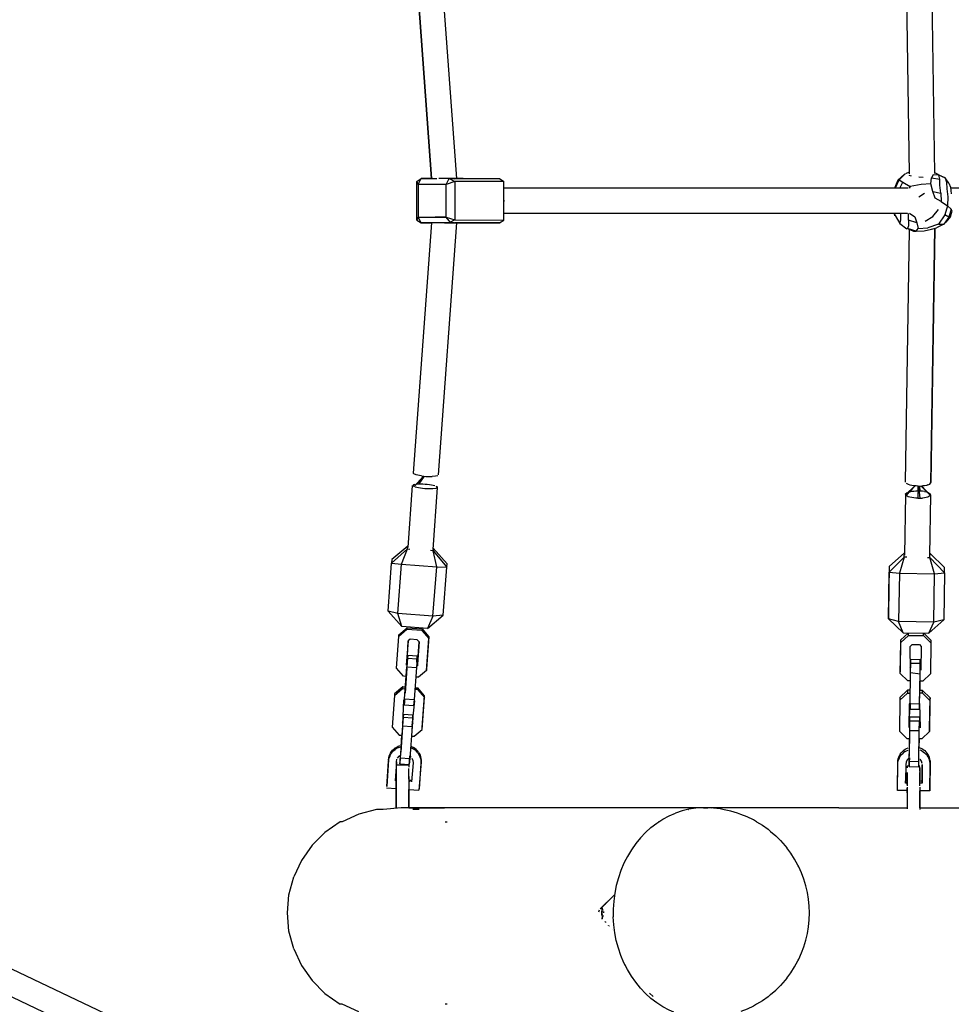
# Model space of a CAD drawing. Units: metres. Extents: x 6.3 to 14.3, y -11.5 to -0.3.
# Drawn here: x 9.3 to 9.9, y -6.9 to -6.2 of the extents above; entities that cross this region are included whole.
import ezdxf

# ---------------------------------------------------------------- set-up
doc = ezdxf.new("R2010")
doc.units = ezdxf.units.M
doc.header["$MEASUREMENT"] = 0

# ---------------------------------------------------------------- blocks, each defined once
blk = doc.blocks.new('68a0d97c-ea40-41f7-8a7c-2e517763c810')
at = {"color": 18, "lineweight": 25, "true_color": 0x000000}
for p, q in [((9.57119, -6.34681), (9.55895, -6.17967)), ((9.85709, -6.34382), (9.8548, -6.18632)), ((9.87308, -6.34361), (9.8708, -6.1861)), ((9.85679, -6.34463), (9.85812, -6.345)), ((9.87339, -6.3432), (9.87308, -6.34314)), ((9.55516, -6.34681), (9.54863, -6.34681)), ((9.5682, -6.34681), (9.56728, -6.34681)), ((9.85111, -6.35281), (9.85289, -6.349)), ((9.86581, -6.34605), (9.86298, -6.34587)), ((9.85628, -6.35281), (9.60092, -6.35281)), ((9.86309, -6.35822), (9.86667, -6.35608)), ((10.02622, -6.35281), (9.88302, -6.35281)), ((9.85594, -6.36881), (9.60091, -6.36881)), ((9.84793, -6.37021), (9.84756, -6.36881)), ((9.55516, -6.37481), (9.54358, -6.5329)), ((9.55157, -6.37481), (9.55516, -6.37481)), ((9.55241, -6.37481), (9.55195, -6.37481)), ((9.55954, -6.53403), (9.5712, -6.37481)), ((9.56728, -6.37481), (9.56819, -6.37481)), ((9.87539, -6.37562), (9.86863, -6.37779)), ((9.8789, -6.37556), (9.8742, -6.37783)), ((9.85465, -6.53867), (9.85706, -6.37909)), ((9.86133, -6.37997), (9.86647, -6.37983)), ((9.87053, -6.53929), (9.87307, -6.37818)), ((9.87307, -6.37818), (9.87065, -6.53889)), ((9.54358, -6.5329), (9.5437, -6.53316)), ((9.54301, -6.54069), (9.54013, -6.57995)), ((9.54413, -6.54005), (9.54481, -6.53992)), ((9.55609, -6.58112), (9.55897, -6.54186)), ((9.86047, -6.54094), (9.85465, -6.5467)), ((9.85501, -6.54709), (9.86065, -6.54096)), ((9.86389, -6.54869), (9.86294, -6.54106)), ((9.8632, -6.54106), (9.86396, -6.54419)), ((9.86477, -6.54101), (9.87041, -6.54693)), ((9.85454, -6.5463), (9.85396, -6.58466)), ((9.86996, -6.5849), (9.87054, -6.54654)), ((9.55615, -6.5803), (9.55627, -6.58031)), ((9.87009, -6.58362), (9.86998, -6.58361)), ((9.54907, -6.63242), (9.53961, -6.63173)), ((9.85645, -6.6354), (9.85648, -6.63393)), ((9.87065, -6.63846), (9.8662, -6.63406)), ((9.54601, -6.65027), (9.54561, -6.65579)), ((9.53976, -6.65358), (9.53988, -6.65191)), ((9.5462, -6.65465), (9.54566, -6.65511)), ((9.54574, -6.65402), (9.54627, -6.65356)), ((9.85739, -6.65551), (9.85789, -6.656)), ((9.86393, -6.65326), (9.85793, -6.65317)), ((9.86388, -6.65609), (9.86439, -6.65562)), ((9.53696, -6.66791), (9.53688, -6.669)), ((9.54468, -6.66848), (9.54642, -6.6686)), ((9.54634, -6.66969), (9.5446, -6.66956)), ((9.54927, -6.6948), (9.55074, -6.6747)), ((9.85108, -6.6763), (9.8559, -6.67181)), ((9.86539, -6.67195), (9.86365, -6.67193)), ((9.53788, -6.67925), (9.54386, -6.67969)), ((9.85704, -6.67877), (9.85755, -6.6783)), ((9.86354, -6.67881), (9.85754, -6.67872)), ((9.53656, -6.69032), (9.53703, -6.69085)), ((9.54282, -6.69383), (9.54278, -6.69441)), ((9.54355, -6.69083), (9.54301, -6.69129)), ((9.86334, -6.6925), (9.86384, -6.69203)), ((9.85713, -6.70616), (9.85721, -6.70059)), ((9.86321, -6.70068), (9.86313, -6.70625)), ((9.52877, -6.71167), (9.5284, -6.7127)), ((9.53543, -6.71271), (9.54141, -6.71315)), ((9.52814, -6.71376), (9.52821, -6.71285)), ((9.5329, -6.71711), (9.5409, -6.71711)), ((9.5409, -6.71711), (9.5409, -6.71718)), ((9.54853, -6.71434), (9.54847, -6.71525)), ((9.84979, -6.7158), (9.84982, -6.71437)), ((9.84999, -6.71475), (9.8503, -6.71373)), ((9.85695, -6.71794), (9.85576, -6.71794)), ((9.85675, -6.71303), (9.85703, -6.71286)), ((9.85695, -6.71833), (9.857, -6.71513)), ((9.86376, -6.71794), (9.86295, -6.71794)), ((9.8633, -6.71313), (9.86303, -6.71295)), ((9.87019, -6.71468), (9.87017, -6.71611)), ((9.5409, -6.72511), (9.5409, -6.72518)), ((9.86376, -6.72208), (9.86376, -6.72309)), ((9.54265, -6.72708), (9.5409, -6.72695)), ((9.85576, -6.72869), (9.85454, -6.72868)), ((9.85576, -6.72699), (9.85576, -6.72727)), ((9.86376, -6.72739), (9.86506, -6.72741)), ((9.52676, -6.73176), (9.5329, -6.73221)), ((9.5409, -6.7328), (9.54721, -6.73326)), ((9.86376, -6.74431), (9.86376, -6.73361)), ((9.86997, -6.7337), (9.86376, -6.73361)), ((9.86376, -6.73494), (9.86376, -6.73487)), ((9.0615, -6.73785), (9.53984, -6.96477)), ((9.0615, -6.73785), (9.53984, -6.96477)), ((9.54728, -6.74532), (9.54343, -6.74532)), ((9.7081, -6.74823), (9.70794, -6.74827)), ((9.71731, -6.74537), (9.71748, -6.74532)), ((9.72748, -6.74431), (9.72076, -6.74431)), ((9.53573, -6.98051), (9.05415, -6.75199)), ((9.53573, -6.98051), (9.05415, -6.75199)), ((9.56384, -6.75322), (9.56505, -6.75322)), ((9.69882, -6.75318), (9.69857, -6.75331)), ((9.69046, -6.75987), (9.69053, -6.75981)), ((9.7927, -6.79784), (9.79171, -6.79363)), ((9.66477, -6.80517), (9.66475, -6.80555)), ((9.66513, -6.80516), (9.66514, -6.8048)), ((9.66699, -6.80321), (9.66703, -6.80294)), ((9.66743, -6.80255), (9.6674, -6.80278)), ((9.66941, -6.80068), (9.66942, -6.80059)), ((9.6698, -6.80027), (9.66981, -6.8002)), ((9.66259, -6.80781), (9.66245, -6.80781)), ((9.66287, -6.80888), (9.6629, -6.80783)), ((9.66292, -6.80747), (9.66293, -6.80698)), ((9.66292, -6.80747), (9.66293, -6.80698)), ((9.66297, -6.80741), (9.66299, -6.80692)), ((9.66371, -6.80931), (9.66357, -6.80888)), ((9.66259, -6.81381), (9.66245, -6.81381)), ((9.66271, -6.81376), (9.66284, -6.8137)), ((9.66287, -6.81274), (9.6629, -6.81378)), ((9.66293, -6.81457), (9.66292, -6.81415)), ((9.66292, -6.81415), (9.66293, -6.81457)), ((9.66299, -6.81463), (9.66297, -6.8142)), ((9.66339, -6.81311), (9.66319, -6.81341)), ((9.66475, -6.81606), (9.66477, -6.81639)), ((9.66513, -6.81646), (9.66514, -6.81677)), ((9.66702, -6.81864), (9.66699, -6.81841)), ((9.6674, -6.81883), (9.66743, -6.81904)), ((9.66942, -6.82102), (9.66941, -6.82093)), ((9.69053, -6.86181), (9.69046, -6.86175)), ((9.69296, -6.86153), (9.6952, -6.86349)), ((9.56505, -6.8684), (9.56384, -6.8684)), ((9.69882, -6.86843), (9.69857, -6.8683))]:
    blk.add_line(p, q, dxfattribs=at)
for points in [[(9.54298, -6.1807), (9.55516, -6.34681), (9.54311, -6.18116), (9.55517, -6.34681)], [(9.85398, -6.34392), (9.84983, -6.3477), (9.84756, -6.35281)], [(9.85448, -6.34376), (9.85065, -6.34749)], [(9.85477, -6.34363), (9.85707, -6.34257)], [(9.88208, -6.34968), (9.87962, -6.34632), (9.8757, -6.34455), (9.87206, -6.34435), (9.8711, -6.34631), (9.87624, -6.34712), (9.8757, -6.34455)], [(9.87339, -6.3432), (9.87738, -6.34516), (9.8757, -6.34455)], [(9.87708, -6.34518)], [(9.87738, -6.34516), (9.87962, -6.34632), (9.88047, -6.34907), (9.88081, -6.3532), (9.88126, -6.35831), (9.88113, -6.36398), (9.88348, -6.36612), (9.88203, -6.37124), (9.87949, -6.36978)], [(9.54579, -6.34869), (9.54863, -6.34681), (9.55153, -6.34681)], [(9.5458, -6.373), (9.54579, -6.34869), (9.54673, -6.35055)], [(9.54673, -6.35055), (9.54673, -6.37106), (9.5458, -6.373), (9.54863, -6.37481), (9.55178, -6.37481)], [(9.56991, -6.34862), (9.56438, -6.35055), (9.54673, -6.35055), (9.54863, -6.34681), (9.55857, -6.34681)], [(9.55153, -6.34681), (9.55516, -6.34681)], [(9.55582, -6.34681), (9.55355, -6.34681), (9.55233, -6.34681)], [(9.5697, -6.34695), (9.57517, -6.34681), (9.56629, -6.34681), (9.55975, -6.34681)], [(9.56728, -6.37481), (9.56438, -6.37106), (9.56438, -6.35055), (9.56629, -6.34681), (9.56991, -6.34862)], [(9.56438, -6.37106), (9.56989, -6.37292), (9.60091, -6.373), (9.60093, -6.34869), (9.56991, -6.34862)], [(9.56582, -6.34681), (9.56728, -6.34681)], [(9.57022, -6.34702), (9.56629, -6.34681), (9.59808, -6.34681)], [(9.56991, -6.34862), (9.56989, -6.37292), (9.56629, -6.37481), (9.57515, -6.37481)], [(9.5682, -6.34681), (9.56965, -6.34681)], [(9.57119, -6.34681), (9.58042, -6.34681), (9.59808, -6.34681), (9.60093, -6.34869)], [(9.57119, -6.34681), (9.57291, -6.34681), (9.57391, -6.34681), (9.5754, -6.34681)], [(9.5754, -6.34681)], [(9.84831, -6.35261), (9.85065, -6.34749), (9.85289, -6.349), (9.85751, -6.35188), (9.85693, -6.35288)], [(9.8707, -6.35011), (9.86456, -6.35046), (9.85751, -6.35188)], [(9.87185, -6.355), (9.8707, -6.35011), (9.8711, -6.34631)], [(9.877, -6.35602), (9.87714, -6.36134), (9.87333, -6.35923), (9.87185, -6.355), (9.877, -6.35602), (9.87635, -6.35104), (9.87624, -6.34712)], [(9.88208, -6.34968), (9.88297, -6.3523), (9.88338, -6.35639)], [(9.8485, -6.35281)], [(9.60092, -6.36192), (9.60101, -6.36081), (9.60092, -6.35971)], [(9.87714, -6.36134), (9.88113, -6.36398), (9.87949, -6.36978), (9.87539, -6.37562), (9.8789, -6.37556)], [(9.84761, -6.36881), (9.84789, -6.36981)], [(9.84802, -6.37002), (9.85099, -6.37514), (9.85554, -6.37857)], [(9.85099, -6.37514), (9.85157, -6.37294), (9.85168, -6.3693)], [(9.86187, -6.37465), (9.85647, -6.37297), (9.85657, -6.36874)], [(9.85714, -6.36867), (9.86056, -6.37088), (9.86187, -6.37465), (9.86251, -6.37822)], [(9.8671, -6.3737), (9.87187, -6.37073), (9.87537, -6.36633)], [(9.88301, -6.37074), (9.88408, -6.36728), (9.88348, -6.36612)], [(9.56964, -6.37481), (9.56629, -6.37481), (9.54863, -6.37481), (9.55516, -6.37481), (9.54863, -6.37481), (9.54673, -6.37106)], [(9.54673, -6.37106), (9.56438, -6.37106), (9.5626, -6.37106), (9.56113, -6.37106), (9.55975, -6.37106)], [(9.553, -6.37481), (9.54863, -6.37481), (9.55157, -6.37481)], [(9.55144, -6.37481)], [(9.56336, -6.37481), (9.55178, -6.37481), (9.553, -6.37481)], [(9.55545, -6.37106), (9.55658, -6.37106)], [(9.55975, -6.37106), (9.55851, -6.37106), (9.55744, -6.37106)], [(9.56336, -6.37481), (9.56528, -6.37481), (9.56629, -6.37481), (9.59808, -6.37481), (9.60091, -6.373)], [(9.56969, -6.37466), (9.56819, -6.37481)], [(9.57515, -6.37481), (9.57011, -6.37481)], [(9.59808, -6.37481), (9.58042, -6.37481), (9.5712, -6.37481), (9.57291, -6.37481)], [(9.57291, -6.37481), (9.57391, -6.37481), (9.5754, -6.37481)], [(9.85647, -6.37297), (9.85659, -6.37658), (9.85592, -6.37841)], [(9.88301, -6.37074), (9.88203, -6.37124), (9.8789, -6.37556), (9.88008, -6.37429)], [(9.88301, -6.37074), (9.88008, -6.37429)], [(9.86133, -6.37997), (9.85592, -6.37841), (9.85964, -6.37997), (9.86133, -6.37997), (9.86251, -6.37822), (9.86863, -6.37779)], [(9.86647, -6.37983), (9.87105, -6.37881), (9.8742, -6.37783)], [(9.54594, -6.53979), (9.55036, -6.53482), (9.54402, -6.5415), (9.55016, -6.5348)], [(9.54545, -6.53397), (9.54406, -6.53343)], [(9.54883, -6.53464), (9.54757, -6.53444), (9.54643, -6.53422), (9.54545, -6.53397)], [(9.55058, -6.53483), (9.54709, -6.53973), (9.54836, -6.53972), (9.54971, -6.53975)], [(9.54883, -6.53464), (9.55017, -6.5348), (9.55156, -6.53492), (9.55294, -6.535)], [(9.55294, -6.535), (9.55429, -6.53503), (9.55555, -6.53501)], [(9.55906, -6.53449), (9.55767, -6.53483), (9.55555, -6.53501)], [(9.55954, -6.53403)], [(9.54345, -6.54122), (9.54413, -6.54005)], [(9.54578, -6.54201), (9.54481, -6.54176)], [(9.54559, -6.53983), (9.54709, -6.53973)], [(9.55795, -6.54106), (9.55886, -6.5416), (9.55784, -6.54251), (9.55603, -6.54276), (9.55488, -6.54283), (9.55362, -6.54284), (9.55227, -6.54281), (9.55088, -6.54273), (9.5495, -6.5426), (9.54816, -6.54244), (9.54691, -6.54224), (9.54578, -6.54201)], [(9.54971, -6.53975), (9.55109, -6.53983), (9.55248, -6.53995), (9.55382, -6.54012), (9.55507, -6.54031)], [(9.55507, -6.54031), (9.5562, -6.54054), (9.55717, -6.54079)], [(9.8625, -6.5487), (9.86111, -6.54865), (9.85977, -6.54852), (9.85851, -6.54834), (9.85737, -6.54809), (9.85639, -6.54779), (9.85501, -6.54709), (9.86065, -6.54096)], [(9.85652, -6.54017), (9.85514, -6.53946)], [(9.86265, -6.54107), (9.86126, -6.54101), (9.85992, -6.54089), (9.85865, -6.54071), (9.85751, -6.54046), (9.85652, -6.54017)], [(9.85726, -6.54464), (9.85857, -6.54438), (9.85983, -6.54423), (9.86118, -6.54415)], [(9.86118, -6.54415), (9.86257, -6.54414), (9.86262, -6.54107), (9.8625, -6.5487), (9.86389, -6.54869), (9.86524, -6.54861)], [(9.86265, -6.54107), (9.86404, -6.54105), (9.86539, -6.54097)], [(9.86657, -6.5445), (9.86531, -6.54432), (9.86396, -6.54419)], [(9.87041, -6.54693), (9.86459, -6.54102)], [(9.87007, -6.54575), (9.87041, -6.54693), (9.86477, -6.54101)], [(9.86878, -6.54034), (9.86779, -6.5406), (9.86665, -6.54082), (9.86539, -6.54097)], [(9.86657, -6.5445), (9.8677, -6.54475)], [(9.86878, -6.54034), (9.86991, -6.53984), (9.87065, -6.53889)], [(9.85501, -6.54709), (9.85467, -6.5459), (9.85563, -6.54517)], [(9.86765, -6.54825), (9.86651, -6.54846), (9.86524, -6.54861)], [(9.87004, -6.54731), (9.86864, -6.54798), (9.86765, -6.54825)], [(9.86858, -6.54501), (9.87007, -6.54575)], [(9.55608, -6.62332), (9.53394, -6.62165), (9.52768, -6.62001), (9.52989, -6.58981), (9.53996, -6.58076), (9.54014, -6.57911)], [(9.54014, -6.57911), (9.53005, -6.58754), (9.52989, -6.58981), (9.53629, -6.59042), (9.55843, -6.59208), (9.5648, -6.59227)], [(9.53642, -6.62982), (9.53394, -6.62165), (9.53629, -6.59042), (9.53996, -6.58076), (9.5415, -6.58088)], [(9.56258, -6.62253), (9.55608, -6.62332), (9.55843, -6.59208), (9.55609, -6.58196), (9.55454, -6.58185)], [(9.85392, -6.58334), (9.84435, -6.59196), (9.8439, -6.62146), (9.84385, -6.62499)], [(9.85316, -6.63389), (9.85019, -6.62667), (9.84385, -6.62499), (9.8443, -6.59549), (9.85382, -6.58594), (9.85392, -6.58334)], [(9.85537, -6.58597), (9.85382, -6.58594), (9.85071, -6.59614), (9.87292, -6.59652), (9.87, -6.58622), (9.87929, -6.59591)], [(9.86845, -6.58619), (9.87, -6.58622), (9.87009, -6.58362), (9.87934, -6.5925)], [(9.55608, -6.62332), (9.55256, -6.63098), (9.56258, -6.62253), (9.5648, -6.59227)], [(9.84435, -6.59196), (9.8443, -6.59549), (9.85071, -6.59614), (9.85019, -6.62667)], [(9.86933, -6.6341), (9.8724, -6.62704), (9.87292, -6.59652), (9.87929, -6.59591), (9.87934, -6.5925)], [(9.87929, -6.59591), (9.87885, -6.6255), (9.8724, -6.62704), (9.85019, -6.62667)], [(9.55256, -6.63098), (9.53642, -6.62982), (9.52768, -6.62001)], [(9.84385, -6.62499), (9.85316, -6.63389), (9.86933, -6.6341), (9.87885, -6.6255)], [(9.53969, -6.63064), (9.53961, -6.63173), (9.53452, -6.63605), (9.5346, -6.63496), (9.53969, -6.63064), (9.54915, -6.63134), (9.54907, -6.63242), (9.55347, -6.63744)], [(9.54915, -6.63134), (9.55355, -6.63635), (9.55208, -6.65644), (9.552, -6.65753), (9.55347, -6.63744), (9.55355, -6.63635)], [(9.53919, -6.66128), (9.53745, -6.66115), (9.53305, -6.65614), (9.53452, -6.63605)], [(9.54616, -6.63813), (9.54166, -6.6378), (9.54033, -6.63893)], [(9.85133, -6.65951), (9.85136, -6.6578), (9.85165, -6.63817), (9.85622, -6.63393)], [(9.85133, -6.65951), (9.85163, -6.63988), (9.85645, -6.6354), (9.86594, -6.63554)], [(9.87063, -6.64017), (9.86594, -6.63554), (9.86596, -6.63406)], [(9.53976, -6.65358), (9.54033, -6.63893), (9.53921, -6.65414)], [(9.54731, -6.63944), (9.54627, -6.65356), (9.5462, -6.65465), (9.54731, -6.63944), (9.54616, -6.63813)], [(9.85786, -6.65771), (9.85759, -6.64236), (9.85885, -6.64118)], [(9.85885, -6.64118), (9.86337, -6.64125), (9.86459, -6.64246), (9.86437, -6.65733)], [(9.87065, -6.63846), (9.87063, -6.64017), (9.87033, -6.6598), (9.8655, -6.66429), (9.86376, -6.66426)], [(9.54003, -6.64983), (9.53963, -6.65536), (9.54561, -6.65579), (9.54414, -6.67588)], [(9.54586, -6.65235), (9.54614, -6.64855), (9.54016, -6.64811), (9.54003, -6.64983), (9.54601, -6.65027), (9.54614, -6.64855)], [(9.86383, -6.65985), (9.85784, -6.65909), (9.85793, -6.65317), (9.85797, -6.65046), (9.86397, -6.65055)], [(9.53813, -6.67574), (9.538, -6.67753), (9.53788, -6.67925), (9.53816, -6.67545), (9.53963, -6.65536)], [(9.53957, -6.65612), (9.53841, -6.67192)], [(9.53968, -6.65467), (9.53929, -6.65305)], [(9.86349, -6.68201), (9.86354, -6.67881), (9.86384, -6.65918), (9.86393, -6.65326), (9.86397, -6.65055)], [(9.86397, -6.65055), (9.86392, -6.65375), (9.86389, -6.65609)], [(9.5387, -6.66804), (9.53919, -6.66128), (9.5387, -6.66804)], [(9.552, -6.65753), (9.54691, -6.66185), (9.54518, -6.66172)], [(9.85776, -6.66417), (9.85602, -6.66414), (9.85133, -6.65951)], [(9.8575, -6.68192), (9.85754, -6.67872), (9.85784, -6.65909)], [(9.8636, -6.67505), (9.86383, -6.65985)], [(9.5387, -6.66804), (9.53696, -6.66791), (9.53187, -6.67223), (9.53179, -6.67332), (9.53688, -6.669), (9.53862, -6.66913)], [(9.54935, -6.69371), (9.55082, -6.67362), (9.54642, -6.6686), (9.54634, -6.66969), (9.55074, -6.6747), (9.55082, -6.67362)], [(9.86376, -6.66426), (9.86367, -6.67022), (9.86376, -6.66426)], [(9.53179, -6.67332), (9.53032, -6.69341), (9.53473, -6.69842), (9.53646, -6.69855)], [(9.85111, -6.67459), (9.85108, -6.6763), (9.85078, -6.69593), (9.85547, -6.70056), (9.85721, -6.70059)], [(9.85767, -6.67012), (9.85593, -6.6701), (9.85111, -6.67459)], [(9.85593, -6.6701), (9.8559, -6.67181), (9.85765, -6.67184)], [(9.8701, -6.67487), (9.87008, -6.67658), (9.86978, -6.69622), (9.86496, -6.7007), (9.86321, -6.70068)], [(9.8701, -6.67487), (9.86541, -6.67024), (9.86367, -6.67022)], [(9.87008, -6.67658), (9.86539, -6.67195), (9.86541, -6.67024)], [(9.86978, -6.69622), (9.86981, -6.6945), (9.8701, -6.67487)], [(9.53695, -6.69193), (9.5376, -6.67619)], [(9.53816, -6.67545), (9.54414, -6.67588), (9.54386, -6.67969)], [(9.54293, -6.69237), (9.54458, -6.6767)], [(9.85682, -6.69364), (9.85704, -6.67877), (9.85684, -6.69193)], [(9.85755, -6.6783), (9.8575, -6.68192), (9.86349, -6.68201), (9.86354, -6.6793)], [(9.86355, -6.67839), (9.86382, -6.69374)], [(9.54329, -6.68753), (9.54341, -6.68581), (9.53743, -6.68538), (9.5373, -6.6871), (9.5369, -6.69262), (9.54288, -6.69306)], [(9.53703, -6.69085), (9.53715, -6.68918), (9.53743, -6.68538)], [(9.5373, -6.6871), (9.54329, -6.68753), (9.54288, -6.69306), (9.54141, -6.71315), (9.54113, -6.71696), (9.54126, -6.71524), (9.54152, -6.7116)], [(9.85705, -6.71171), (9.85728, -6.69617), (9.85738, -6.68958), (9.85742, -6.68688), (9.86342, -6.68697), (9.86338, -6.68967)], [(9.5369, -6.69262), (9.53543, -6.71271), (9.53515, -6.71652), (9.54113, -6.71696)], [(9.53684, -6.69339), (9.53568, -6.70919)], [(9.54245, -6.69899), (9.54419, -6.69911), (9.54927, -6.6948), (9.54935, -6.69371)], [(9.85684, -6.69193), (9.85682, -6.69364)], [(9.86329, -6.69559), (9.86338, -6.68967), (9.85738, -6.68958)], [(9.53646, -6.69855), (9.53593, -6.70577), (9.53646, -6.69855)], [(9.85703, -6.71286), (9.85699, -6.71563), (9.85695, -6.71833), (9.86295, -6.71842), (9.86299, -6.71522), (9.86329, -6.69559)], [(9.86299, -6.71522), (9.857, -6.71513), (9.85729, -6.6955), (9.86329, -6.69559)], [(9.53137, -6.70723), (9.53223, -6.70654), (9.53316, -6.70594), (9.53415, -6.70545), (9.53519, -6.70507)], [(9.53593, -6.70577), (9.53409, -6.70636), (9.5331, -6.70685), (9.53217, -6.70745)], [(9.54192, -6.70621), (9.54366, -6.70706)], [(9.54198, -6.7053), (9.54373, -6.70615)], [(9.54687, -6.7092), (9.54622, -6.70832), (9.54547, -6.70751), (9.54464, -6.70678), (9.54373, -6.70615)], [(9.85347, -6.708), (9.85436, -6.70737), (9.85532, -6.70684), (9.85633, -6.70641)], [(9.86313, -6.70625), (9.86492, -6.70698), (9.86586, -6.70755), (9.86674, -6.7082), (9.86753, -6.70895), (9.86824, -6.70977)], [(9.52807, -6.71394), (9.52683, -6.73085), (9.528, -6.71484), (9.52814, -6.71376), (9.5284, -6.7127)], [(9.52807, -6.71394), (9.52821, -6.71285), (9.52846, -6.71179), (9.52884, -6.71077), (9.52932, -6.70978)], [(9.52877, -6.71167), (9.52926, -6.71069), (9.52984, -6.70977), (9.53053, -6.70891)], [(9.52932, -6.70978), (9.52991, -6.70886), (9.5306, -6.70801), (9.53137, -6.70723)], [(9.53053, -6.70891), (9.53131, -6.70813), (9.53217, -6.70745)], [(9.53367, -6.71301), (9.53464, -6.71181), (9.53554, -6.71116)], [(9.53515, -6.71652), (9.53527, -6.7148), (9.53554, -6.71116)], [(9.54152, -6.7116), (9.54232, -6.71237)], [(9.54615, -6.70922), (9.5454, -6.70841), (9.54457, -6.70769), (9.54366, -6.70706)], [(9.54615, -6.70922), (9.54681, -6.7101), (9.54736, -6.71105), (9.54781, -6.71205), (9.54815, -6.71309)], [(9.54687, -6.7092), (9.54743, -6.71014), (9.54788, -6.71114), (9.54821, -6.71218), (9.54843, -6.71325)], [(9.84949, -6.73197), (9.84974, -6.71543), (9.84982, -6.71437), (9.85001, -6.71333), (9.85032, -6.71231), (9.85075, -6.71132), (9.85128, -6.71039), (9.85192, -6.70952)], [(9.8503, -6.71373), (9.85073, -6.71275), (9.85126, -6.71182), (9.8519, -6.71095), (9.85263, -6.71015)], [(9.85192, -6.70952), (9.85265, -6.70872), (9.85347, -6.708)], [(9.85434, -6.7088), (9.85344, -6.70943), (9.85263, -6.71015)], [(9.85434, -6.7088), (9.8553, -6.70827), (9.85631, -6.70783)], [(9.8649, -6.70841), (9.8639, -6.70795)], [(9.8649, -6.70841), (9.86584, -6.70897), (9.86671, -6.70963)], [(9.86882, -6.71208), (9.86822, -6.71119), (9.86751, -6.71037), (9.86671, -6.70963)], [(9.87019, -6.71468), (9.87003, -6.71363), (9.86975, -6.7126), (9.86935, -6.71161), (9.86885, -6.71066), (9.86824, -6.70977)], [(9.87017, -6.71611), (9.87001, -6.71506), (9.86973, -6.71403), (9.86933, -6.71303), (9.86882, -6.71208)], [(9.5329, -6.72637), (9.53299, -6.7152), (9.53211, -6.72722)], [(9.5329, -6.71773), (9.5329, -6.71877), (9.5329, -6.7203), (9.5329, -6.72228), (9.5329, -6.72338), (9.5329, -6.72454), (9.5329, -6.72576)], [(9.5329, -6.71773)], [(9.5329, -6.7182), (9.5329, -6.71951), (9.5329, -6.72123), (9.5329, -6.72224)], [(9.53299, -6.71521), (9.53333, -6.71371)], [(9.5409, -6.71738), (9.5409, -6.71877)], [(9.5409, -6.71738)], [(9.54276, -6.71301), (9.54334, -6.71444), (9.54346, -6.71597), (9.54258, -6.72799)], [(9.54843, -6.71325), (9.54853, -6.71434), (9.54851, -6.71543), (9.54721, -6.73326)], [(9.54815, -6.71309), (9.54837, -6.71416), (9.54847, -6.71525), (9.54845, -6.71634), (9.54727, -6.73235)], [(9.85576, -6.73349), (9.84947, -6.73339), (9.84972, -6.71686), (9.84979, -6.7158), (9.84999, -6.71475)], [(9.85472, -6.71694), (9.85454, -6.72868), (9.85456, -6.72725)], [(9.85472, -6.71694), (9.85456, -6.72725), (9.85576, -6.72727)], [(9.85675, -6.71303), (9.85567, -6.71412), (9.85497, -6.71546), (9.85472, -6.71694)], [(9.85576, -6.71794), (9.85576, -6.71902)], [(9.85576, -6.71902), (9.85576, -6.71801)], [(9.86522, -6.71709), (9.86506, -6.72741), (9.86504, -6.72883), (9.86376, -6.72882)], [(9.86376, -6.72115), (9.86376, -6.71961), (9.86376, -6.71855)], [(9.86517, -6.71634), (9.86473, -6.7149), (9.86387, -6.71365)], [(9.86504, -6.72883), (9.86522, -6.7171)], [(9.87019, -6.71468), (9.87024, -6.71574), (9.86999, -6.73227), (9.86997, -6.7337), (9.87022, -6.71717), (9.87017, -6.71611)], [(9.5329, -6.72224), (9.5329, -6.72334), (9.5329, -6.7245), (9.5329, -6.72572)], [(9.5329, -6.72511)], [(9.5409, -6.72224), (9.5409, -6.72123), (9.5409, -6.71948)], [(9.5409, -6.72454), (9.5409, -6.72338), (9.5409, -6.72228), (9.5409, -6.72126), (9.5409, -6.71951)], [(9.5409, -6.7245), (9.5409, -6.72334), (9.5409, -6.72224)], [(9.85576, -6.72419), (9.85576, -6.72309), (9.85576, -6.72419), (9.85576, -6.72536), (9.85576, -6.72658), (9.85576, -6.72784), (9.85576, -6.72913), (9.85576, -6.73044)], [(9.85576, -6.72699), (9.85576, -6.72536), (9.85576, -6.72419)], [(9.86376, -6.71902), (9.86376, -6.72033), (9.86376, -6.72208)], [(9.86376, -6.72309), (9.86376, -6.72419), (9.86376, -6.72536), (9.86376, -6.72419), (9.86376, -6.72309), (9.86376, -6.72208)], [(9.5329, -6.72699), (9.5329, -6.72571)], [(9.5329, -6.72571), (9.5329, -6.72671), (9.5329, -6.72806)], [(9.5329, -6.72806), (9.5329, -6.72958), (9.5329, -6.72828), (9.5329, -6.72699)], [(9.5329, -6.74431), (9.5329, -6.72958), (9.5329, -6.73114)], [(9.5329, -6.73114), (9.5329, -6.73249), (9.5329, -6.7335)], [(9.5409, -6.72616), (9.5409, -6.72828), (9.5409, -6.72958), (9.5409, -6.74431), (9.5409, -6.7328)], [(9.5409, -6.72616), (9.5409, -6.72735)], [(9.54265, -6.72708), (9.5409, -6.72787)], [(9.5409, -6.72735), (9.5409, -6.72882), (9.5409, -6.73038)], [(9.5409, -6.73038), (9.5409, -6.73185), (9.5409, -6.73305)], [(9.85576, -6.72594), (9.85576, -6.72727)], [(9.85576, -6.72755), (9.85576, -6.72654)], [(9.85576, -6.72966), (9.85576, -6.72819)], [(9.85576, -6.73122), (9.85576, -6.7449)], [(9.86376, -6.72699), (9.86376, -6.72536), (9.86376, -6.72658)], [(9.86376, -6.72654)], [(9.86376, -6.7289), (9.86376, -6.72755), (9.86376, -6.72654)], [(9.86376, -6.73044), (9.86376, -6.72913), (9.86376, -6.72784), (9.86376, -6.72658)], [(9.86376, -6.73044), (9.86376, -6.7289)], [(9.86376, -6.73122), (9.86376, -6.73269)], [(9.86376, -6.73122), (9.86376, -6.74544)], [(9.5329, -6.73404), (9.5329, -6.7325), (9.5329, -6.74431)], [(9.5329, -6.73404)], [(9.85576, -6.73487), (9.85576, -6.73333), (9.85576, -6.73198)], [(9.85576, -6.73389), (9.85576, -6.74431)], [(9.85576, -6.73389)], [(9.86376, -6.73333), (9.86376, -6.73434)], [(9.86376, -6.73467), (9.86376, -6.73361)], [(9.52454, -6.74532), (9.52042, -6.74532), (9.50927, -6.74832), (9.4988, -6.75322)], [(9.5517, -6.74431), (9.54252, -6.74431), (9.53591, -6.74431), (9.52454, -6.74532)], [(9.5409, -6.74431), (9.54252, -6.74431), (9.5517, -6.74431), (9.56338, -6.74431)], [(9.71703, -6.74435), (9.57748, -6.74431), (9.56338, -6.74431), (9.5517, -6.74431)], [(9.81248, -6.74431), (9.79389, -6.74431), (9.77748, -6.74431), (9.57748, -6.74431), (9.56338, -6.74431)], [(9.69381, -6.75686), (9.69744, -6.75407), (9.70124, -6.75161), (9.70519, -6.74949), (9.70927, -6.74772)], [(9.70733, -6.74856)], [(9.71772, -6.74527), (9.71346, -6.74631), (9.70927, -6.74772)], [(9.71753, -6.74432)], [(9.71753, -6.74432)], [(9.73225, -6.74458), (9.73075, -6.74441), (9.72639, -6.74432), (9.72204, -6.74461), (9.71772, -6.74527)], [(9.71786, -6.74437)], [(9.71896, -6.74435)], [(9.7205, -6.74434), (9.71946, -6.74432)], [(9.71946, -6.74434), (9.7205, -6.74432)], [(9.72148, -6.74431)], [(9.7221, -6.74431)], [(9.72695, -6.74436), (9.7296, -6.74452)], [(9.75061, -6.74857), (9.74839, -6.74768), (9.74421, -6.74647), (9.73996, -6.74563), (9.73755, -6.74507), (9.73323, -6.7446), (9.73075, -6.74441)], [(9.76049, -6.75319), (9.75856, -6.75202), (9.75464, -6.75012), (9.75061, -6.74857)], [(9.81248, -6.74431), (9.83311, -6.74431), (9.85562, -6.74431)], [(9.86376, -6.74431), (9.87984, -6.74431), (9.90559, -6.74431), (9.93268, -6.74431)], [(9.4988, -6.75322), (9.49734, -6.75322), (9.48785, -6.75987)], [(9.69838, -6.75346)], [(9.76049, -6.75319), (9.7642, -6.75538), (9.76775, -6.75789), (9.76931, -6.75926), (9.7726, -6.762), (9.7757, -6.76501), (9.7786, -6.7683), (9.77963, -6.76966)], [(9.48785, -6.75987), (9.47965, -6.76806), (9.473, -6.77756), (9.4681, -6.78806)], [(9.69381, -6.75686), (9.69037, -6.75996), (9.68715, -6.76334), (9.68415, -6.767), (9.68141, -6.77091)], [(9.6831, -6.7685)], [(9.68141, -6.77091), (9.67893, -6.77505), (9.67673, -6.77939), (9.67481, -6.78391), (9.6732, -6.78859), (9.6719, -6.79339), (9.67092, -6.7983)], [(9.78668, -6.78052), (9.78457, -6.7767), (9.78221, -6.77307), (9.77963, -6.76966)], [(9.67743, -6.77801), (9.67789, -6.77709)], [(9.79171, -6.79363), (9.79045, -6.78953), (9.78893, -6.78554), (9.78714, -6.7817), (9.78668, -6.78052)], [(9.4681, -6.83355), (9.4651, -6.82236), (9.46409, -6.81081), (9.4651, -6.79926), (9.4681, -6.78806)], [(9.67333, -6.78822)], [(9.66181, -6.80809), (9.67077, -6.79926), (9.66169, -6.80821)], [(9.67092, -6.7983), (9.67026, -6.80327), (9.66993, -6.80829), (9.66989, -6.81081), (9.66993, -6.81332)], [(9.67073, -6.79973)], [(9.7927, -6.82377), (9.79341, -6.81949), (9.79384, -6.81516), (9.79398, -6.81081), (9.79384, -6.80645), (9.79341, -6.80212), (9.7927, -6.79784)], [(9.66095, -6.81003), (9.66127, -6.80888)], [(9.66095, -6.81003)], [(9.66095, -6.81158)], [(9.66169, -6.80821)], [(9.66193, -6.80799)], [(9.66219, -6.80785)], [(9.66285, -6.81231), (9.6628, -6.81081), (9.66285, -6.80931), (9.6628, -6.81081)], [(9.66284, -6.80791)], [(9.66284, -6.80791)], [(9.6629, -6.80783), (9.6629, -6.80888), (9.66295, -6.80778)], [(9.66339, -6.81311), (9.66376, -6.81208)], [(9.66357, -6.80888)], [(9.66381, -6.80978)], [(9.66381, -6.80978), (9.66389, -6.81081)], [(9.66385, -6.81158)], [(9.66385, -6.81158)], [(9.66111, -6.81231)], [(9.66146, -6.81311)], [(9.66146, -6.81311)], [(9.66193, -6.81363)], [(9.66245, -6.81381)], [(9.66284, -6.8137)], [(9.66294, -6.81364)], [(9.67092, -6.82332), (9.67026, -6.81834), (9.66993, -6.81332)], [(9.67083, -6.82262)], [(9.67673, -6.84222), (9.67481, -6.8377), (9.6732, -6.83303), (9.6719, -6.82822), (9.67092, -6.82332)], [(9.78714, -6.83992), (9.78893, -6.83608), (9.79045, -6.83209), (9.79171, -6.82798), (9.7927, -6.82377)], [(9.4681, -6.83355), (9.473, -6.84406), (9.47965, -6.85355), (9.48785, -6.86175), (9.49734, -6.8684)], [(9.67348, -6.83385)], [(9.68715, -6.85827), (9.68415, -6.85461), (9.68141, -6.85071), (9.67893, -6.84657), (9.67673, -6.84222)], [(9.77963, -6.85195), (9.78221, -6.84854), (9.78457, -6.84491), (9.78668, -6.84109), (9.78714, -6.83992)], [(9.67789, -6.84453), (9.67743, -6.84361)], [(9.68359, -6.85381)], [(9.77963, -6.85195), (9.7786, -6.85332), (9.7757, -6.8566)], [(9.70816, -6.87341), (9.70519, -6.87212), (9.70124, -6.87), (9.69744, -6.86754), (9.69381, -6.86476), (9.69037, -6.86166), (9.68715, -6.85827)], [(9.76931, -6.86236), (9.7726, -6.85962), (9.7757, -6.8566)], [(9.76931, -6.86236), (9.76775, -6.86373), (9.7642, -6.86624), (9.76049, -6.86843), (9.75856, -6.86959), (9.75464, -6.87149), (9.75061, -6.87305)], [(9.50927, -6.8733), (9.4988, -6.8684), (9.49734, -6.8684)]]:
    blk.add_lwpolyline(points, dxfattribs=at)
for points in [[(9.56496, -6.59013), (9.55627, -6.58031), (9.55609, -6.58196), (9.5648, -6.59227)], [(9.5329, -6.71718)], [(9.86376, -6.71855)], [(9.5409, -6.72615), (9.5409, -6.72454), (9.5409, -6.72572)], [(9.85576, -6.72033)], [(9.85576, -6.72208), (9.85576, -6.72309)], [(9.5409, -6.72538)], [(9.5409, -6.73383)], [(9.6628, -6.81081), (9.66288, -6.81231), (9.66281, -6.81081), (9.66288, -6.80931)]]:
    blk.add_lwpolyline(points, close=True, dxfattribs=at)
blk = doc.blocks.new('27baefe2-6852-4864-95c6-1c123dab8119')
blk.add_blockref('68a0d97c-ea40-41f7-8a7c-2e517763c810', (0, 0))

msp = doc.modelspace()

# ---------------------------------------------------------------- block references
msp.add_blockref('27baefe2-6852-4864-95c6-1c123dab8119', (0, 0))

doc.saveas('drawing.dxf')
